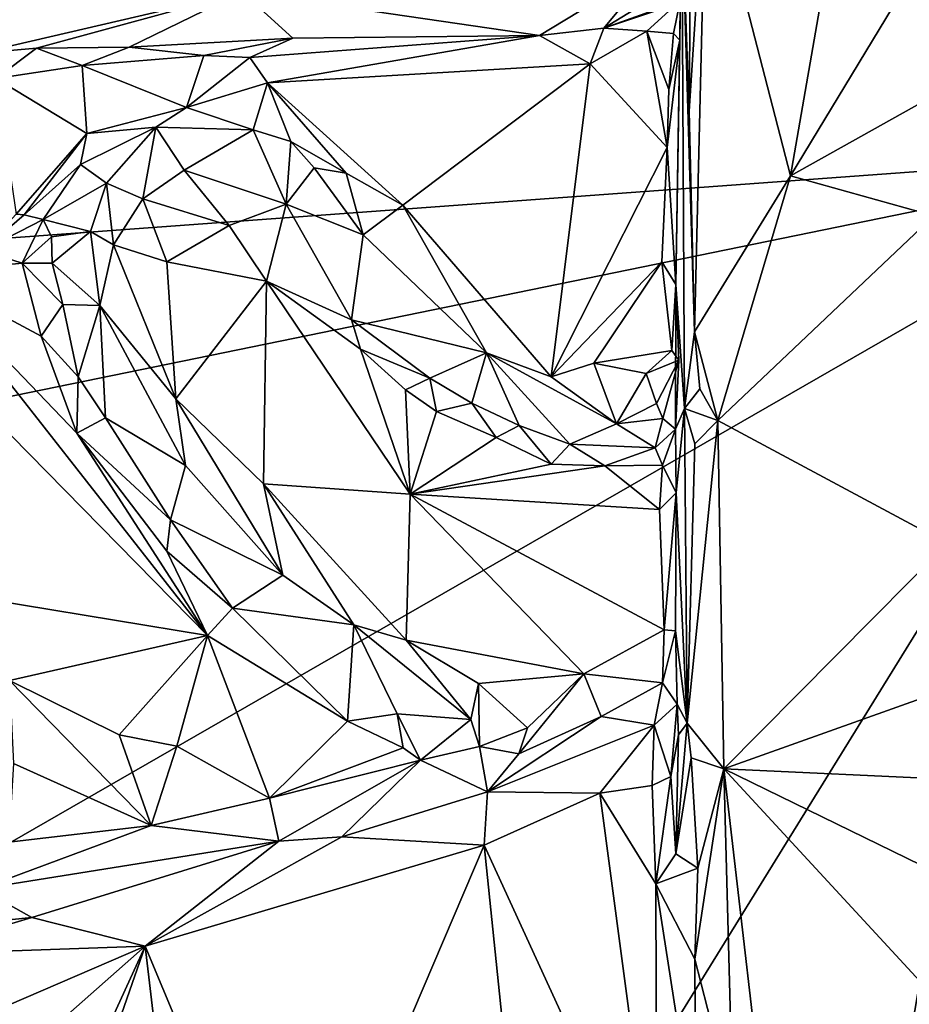
# Model space of a CAD drawing. Units: metres. Extents: x 25.2 to 30.3, y -9.3 to 14.7.
# Drawn here: x 28.9 to 29.6, y -1.1 to -0.3 of the extents above; entities that cross this region are included whole.
import ezdxf

# ---------------------------------------------------------------- set-up
doc = ezdxf.new("R2010")
doc.units = ezdxf.units.M

msp = doc.modelspace()

# ---------------------------------------------------------------- linework, layer by layer
at = {"layer": '1'}
for points in [[(27.47418, -0.57609, -1.54825), (27.94009, -0.10151, -1.55635), (30.0188, 0.26945, -1.57725)], [(27.47418, -0.57609, -1.54825), (30.0188, 0.26945, -1.57725), (29.79695, -0.4063, -1.57104)], [(29.41305, -0.17926, 0.78164), (29.47683, -0.42588, 0.78711), (29.55842, 0.0445, 0.78427)], [(29.55842, 0.0445, 0.78427), (29.47683, -0.42588, 0.78711), (29.57976, -0.25585, 0.78084)], [(29.4023, -0.13546, 0.77557), (29.39477, -0.22366, 0.74029), (29.40019, -0.37701, 0.76894)], [(29.4023, -0.13546, 0.77557), (29.40019, -0.37701, 0.76894), (29.41305, -0.17926, 0.78164)], [(29.40019, -0.37701, 0.76894), (29.40415, -0.54365, 0.77825), (29.41305, -0.17926, 0.78164)], [(29.41305, -0.17926, 0.78164), (29.40415, -0.54365, 0.77825), (29.47683, -0.42588, 0.78711)], [(29.39026, -0.50801, 0.57557), (29.39477, -0.22366, 0.74029), (29.39307, -0.32345, 0.58326)], [(29.39026, -0.50801, 0.57557), (29.39668, -0.60162, 0.76277), (29.39477, -0.22366, 0.74029)], [(29.39477, -0.22366, 0.74029), (29.39335, -0.29384, 0.53626), (29.39307, -0.32345, 0.58326)], [(29.39477, -0.22366, 0.74029), (29.39668, -0.60162, 0.76277), (29.40415, -0.54365, 0.77825)], [(29.39477, -0.22366, 0.74029), (29.40415, -0.54365, 0.77825), (29.40019, -0.37701, 0.76894)], [(29.57976, -0.25585, 0.78084), (29.47683, -0.42588, 0.78711), (29.59998, -0.35689, 0.77984)], [(29.06286, -0.28687, 0.07318), (29.28734, -0.31989, 0.5183), (29.37587, -0.26615, 0.18383)], [(29.37587, -0.26615, 0.18383), (29.28734, -0.31989, 0.5183), (29.3357, -0.31438, 0.52728)], [(29.37587, -0.26615, 0.18383), (29.3357, -0.31438, 0.52728), (29.39004, -0.28092, 0.40727)], [(29.3357, -0.31438, 0.52728), (29.38112, -0.29928, 0.49383), (29.39004, -0.28092, 0.40727)], [(28.69496, -0.2982, -0.13341), (28.86427, -0.33319, 0.30216), (29.06286, -0.28687, 0.07318)], [(29.06286, -0.28687, 0.07318), (28.86427, -0.33319, 0.30216), (28.90751, -0.32941, 0.31944)], [(29.06286, -0.28687, 0.07318), (28.90751, -0.32941, 0.31944), (28.97735, -0.32875, 0.36037)], [(28.97735, -0.32875, 0.36037), (29.10102, -0.32208, 0.41423), (29.06286, -0.28687, 0.07318)], [(29.06286, -0.28687, 0.07318), (29.10102, -0.32208, 0.41423), (29.28734, -0.31989, 0.5183)], [(29.3357, -0.31438, 0.52728), (29.36832, -0.31673, 0.55658), (29.39335, -0.29384, 0.53626)], [(29.38112, -0.29928, 0.49383), (29.3357, -0.31438, 0.52728), (29.39335, -0.29384, 0.53626)], [(29.36832, -0.31673, 0.55658), (29.38832, -0.31849, 0.56582), (29.39335, -0.29384, 0.53626)], [(29.39335, -0.29384, 0.53626), (29.38832, -0.31849, 0.56582), (29.39307, -0.32345, 0.58326)], [(29.28734, -0.31989, 0.5183), (29.32546, -0.34146, 0.54625), (29.3357, -0.31438, 0.52728)], [(29.3357, -0.31438, 0.52728), (29.32546, -0.34146, 0.54625), (29.36832, -0.31673, 0.55658)], [(29.36832, -0.31673, 0.55658), (29.32546, -0.34146, 0.54625), (29.38365, -0.40438, 0.56511)], [(29.36832, -0.31673, 0.55658), (29.38365, -0.40438, 0.56511), (29.38474, -0.36074, 0.56669)], [(29.36832, -0.31673, 0.55658), (29.38474, -0.36074, 0.56669), (29.38832, -0.31849, 0.56582)], [(29.38832, -0.31849, 0.56582), (29.38474, -0.36074, 0.56669), (29.39307, -0.32345, 0.58326)], [(28.97735, -0.32875, 0.36037), (29.03389, -0.33507, 0.40455), (29.10102, -0.32208, 0.41423)], [(29.10102, -0.32208, 0.41423), (29.03389, -0.33507, 0.40455), (29.06855, -0.3366, 0.42666)], [(29.10102, -0.32208, 0.41423), (29.06855, -0.3366, 0.42666), (29.28734, -0.31989, 0.5183)], [(29.06855, -0.3366, 0.42666), (29.08178, -0.35556, 0.44447), (29.28734, -0.31989, 0.5183)], [(29.28734, -0.31989, 0.5183), (29.08178, -0.35556, 0.44447), (29.32546, -0.34146, 0.54625)], [(29.38365, -0.40438, 0.56511), (29.39026, -0.50801, 0.57557), (29.39307, -0.32345, 0.58326)], [(29.38474, -0.36074, 0.56669), (29.38365, -0.40438, 0.56511), (29.39307, -0.32345, 0.58326)], [(28.86427, -0.33319, 0.30216), (28.87688, -0.35236, 0.32579), (28.90751, -0.32941, 0.31944)], [(28.87688, -0.35236, 0.32579), (28.94185, -0.34264, 0.35704), (28.90751, -0.32941, 0.31944)], [(28.90751, -0.32941, 0.31944), (28.94185, -0.34264, 0.35704), (28.97735, -0.32875, 0.36037)], [(28.97735, -0.32875, 0.36037), (28.94185, -0.34264, 0.35704), (29.03389, -0.33507, 0.40455)], [(28.94185, -0.34264, 0.35704), (29.02073, -0.37431, 0.41823), (29.03389, -0.33507, 0.40455)], [(29.03389, -0.33507, 0.40455), (29.02073, -0.37431, 0.41823), (29.06855, -0.3366, 0.42666)], [(29.06855, -0.3366, 0.42666), (29.02073, -0.37431, 0.41823), (29.08178, -0.35556, 0.44447)], [(29.08178, -0.35556, 0.44447), (29.18403, -0.44801, 0.49678), (29.32546, -0.34146, 0.54625)], [(29.32546, -0.34146, 0.54625), (29.18403, -0.44801, 0.49678), (29.29591, -0.57755, 0.54371)], [(29.32546, -0.34146, 0.54625), (29.29591, -0.57755, 0.54371), (29.38365, -0.40438, 0.56511)], [(28.94185, -0.34264, 0.35704), (28.87688, -0.35236, 0.32579), (28.9455, -0.39404, 0.37165)], [(28.94185, -0.34264, 0.35704), (28.9455, -0.39404, 0.37165), (29.02073, -0.37431, 0.41823)], [(28.87688, -0.35236, 0.32579), (28.89202, -0.45474, 0.34626), (28.9455, -0.39404, 0.37165)], [(29.02073, -0.37431, 0.41823), (29.0711, -0.39111, 0.45938), (29.08178, -0.35556, 0.44447)], [(29.09947, -0.39996, 0.46634), (29.08178, -0.35556, 0.44447), (29.0711, -0.39111, 0.45938)], [(29.08178, -0.35556, 0.44447), (29.09947, -0.39996, 0.46634), (29.14115, -0.42385, 0.47826)], [(29.14115, -0.42385, 0.47826), (29.18403, -0.44801, 0.49678), (29.08178, -0.35556, 0.44447)], [(29.47683, -0.42588, 0.78711), (29.58496, -0.45597, 0.77987), (29.59998, -0.35689, 0.77984)], [(28.9455, -0.39404, 0.37165), (28.99767, -0.38924, 0.41797), (29.02073, -0.37431, 0.41823)], [(29.02073, -0.37431, 0.41823), (28.99767, -0.38924, 0.41797), (29.0711, -0.39111, 0.45938)], [(28.99767, -0.38924, 0.41797), (28.94063, -0.41722, 0.38601), (28.96036, -0.43141, 0.46391)], [(28.9455, -0.39404, 0.37165), (28.94063, -0.41722, 0.38601), (28.99767, -0.38924, 0.41797)], [(28.96036, -0.43141, 0.46391), (28.98784, -0.44332, 0.52229), (28.99767, -0.38924, 0.41797)], [(28.98784, -0.44332, 0.52229), (29.01889, -0.42159, 0.50289), (28.99767, -0.38924, 0.41797)], [(28.99767, -0.38924, 0.41797), (29.01889, -0.42159, 0.50289), (29.0711, -0.39111, 0.45938)], [(29.0711, -0.39111, 0.45938), (29.01889, -0.42159, 0.50289), (29.09602, -0.44716, 0.53164)], [(29.0711, -0.39111, 0.45938), (29.09602, -0.44716, 0.53164), (29.09947, -0.39996, 0.46634)], [(28.89202, -0.45474, 0.34626), (28.8982, -0.45524, 0.35193), (28.9455, -0.39404, 0.37165)], [(28.8982, -0.45524, 0.35193), (28.94063, -0.41722, 0.38601), (28.9455, -0.39404, 0.37165)], [(29.09947, -0.39996, 0.46634), (29.09602, -0.44716, 0.53164), (29.11699, -0.41978, 0.48224)], [(29.09947, -0.39996, 0.46634), (29.11699, -0.41978, 0.48224), (29.14115, -0.42385, 0.47826)], [(27.47418, -0.57609, -1.54825), (29.79695, -0.4063, -1.57104), (27.93233, -0.78812, -1.557)], [(28.45579, -1.17748, -1.5653), (27.93233, -0.78812, -1.557), (29.79695, -0.4063, -1.57104)], [(29.08992, -1.5501, -1.56883), (28.45579, -1.17748, -1.5653), (29.79695, -0.4063, -1.57104)], [(30.0432, -1.22044, -1.56517), (29.08992, -1.5501, -1.56883), (29.79695, -0.4063, -1.57104)], [(29.38365, -0.40438, 0.56511), (29.29591, -0.57755, 0.54371), (29.37967, -0.49077, 0.56014)], [(29.38365, -0.40438, 0.56511), (29.37967, -0.49077, 0.56014), (29.39026, -0.50801, 0.57557)], [(28.8982, -0.45524, 0.35193), (28.91259, -0.45882, 0.38873), (28.94063, -0.41722, 0.38601)], [(28.94063, -0.41722, 0.38601), (28.91259, -0.45882, 0.38873), (28.96036, -0.43141, 0.46391)], [(29.01889, -0.42159, 0.50289), (28.98784, -0.44332, 0.52229), (29.05282, -0.46336, 0.55003)], [(29.01889, -0.42159, 0.50289), (29.05282, -0.46336, 0.55003), (29.09602, -0.44716, 0.53164)], [(29.11699, -0.41978, 0.48224), (29.09602, -0.44716, 0.53164), (29.15417, -0.47047, 0.49993)], [(29.14115, -0.42385, 0.47826), (29.11699, -0.41978, 0.48224), (29.15417, -0.47047, 0.49993)], [(29.14115, -0.42385, 0.47826), (29.15417, -0.47047, 0.49993), (29.18403, -0.44801, 0.49678)], [(29.40415, -0.54365, 0.77825), (29.42178, -0.61069, 0.78476), (29.47683, -0.42588, 0.78711)], [(29.47683, -0.42588, 0.78711), (29.42178, -0.61069, 0.78476), (29.58496, -0.45597, 0.77987)], [(28.91259, -0.45882, 0.38873), (28.94812, -0.468, 0.50441), (28.96036, -0.43141, 0.46391)], [(28.96036, -0.43141, 0.46391), (28.94812, -0.468, 0.50441), (28.96559, -0.47788, 0.53561)], [(28.96036, -0.43141, 0.46391), (28.96559, -0.47788, 0.53561), (28.98784, -0.44332, 0.52229)], [(28.96559, -0.47788, 0.53561), (29.00583, -0.49078, 0.55642), (28.98784, -0.44332, 0.52229)], [(28.98784, -0.44332, 0.52229), (29.00583, -0.49078, 0.55642), (29.05282, -0.46336, 0.55003)], [(29.05282, -0.46336, 0.55003), (29.08118, -0.50543, 0.57298), (29.09602, -0.44716, 0.53164)], [(29.09602, -0.44716, 0.53164), (29.08118, -0.50543, 0.57298), (29.14519, -0.5345, 0.57923)], [(29.15417, -0.47047, 0.49993), (29.09602, -0.44716, 0.53164), (29.14519, -0.5345, 0.57923)], [(29.15417, -0.47047, 0.49993), (29.2471, -0.55947, 0.52987), (29.18403, -0.44801, 0.49678)], [(29.18403, -0.44801, 0.49678), (29.2471, -0.55947, 0.52987), (29.29591, -0.57755, 0.54371)], [(28.89202, -0.45474, 0.34626), (28.86682, -0.48235, 0.39178), (28.8982, -0.45524, 0.35193)], [(28.8982, -0.45524, 0.35193), (28.86682, -0.48235, 0.39178), (28.91259, -0.45882, 0.38873)], [(28.86682, -0.48235, 0.39178), (28.8966, -0.49179, 0.41564), (28.91259, -0.45882, 0.38873)], [(28.91259, -0.45882, 0.38873), (28.8966, -0.49179, 0.41564), (28.91871, -0.47194, 0.42262)], [(28.91871, -0.47194, 0.42262), (28.94812, -0.468, 0.50441), (28.91259, -0.45882, 0.38873)], [(29.42178, -0.61069, 0.78476), (29.59491, -0.70355, 0.78104), (29.58496, -0.45597, 0.77987)], [(28.91871, -0.47194, 0.42262), (28.91928, -0.49183, 0.43604), (28.94812, -0.468, 0.50441)], [(28.91928, -0.49183, 0.43604), (28.95536, -0.5237, 0.52884), (28.94812, -0.468, 0.50441)], [(28.94812, -0.468, 0.50441), (28.95536, -0.5237, 0.52884), (28.96559, -0.47788, 0.53561)], [(29.05282, -0.46336, 0.55003), (29.00583, -0.49078, 0.55642), (29.08118, -0.50543, 0.57298)], [(28.91871, -0.47194, 0.42262), (28.8966, -0.49179, 0.41564), (28.91928, -0.49183, 0.43604)], [(29.15417, -0.47047, 0.49993), (29.14519, -0.5345, 0.57923), (29.2471, -0.55947, 0.52987)], [(28.86682, -0.48235, 0.39178), (28.82165, -0.49907, 0.38783), (28.8966, -0.49179, 0.41564)], [(28.96559, -0.47788, 0.53561), (28.95536, -0.5237, 0.52884), (29.01254, -0.59432, 0.56433)], [(29.00583, -0.49078, 0.55642), (28.96559, -0.47788, 0.53561), (29.01254, -0.59432, 0.56433)], [(28.75346, -0.48468, 0.36584), (28.82575, -0.73812, 0.44662), (29.03654, -0.77292, 0.4997)], [(28.82165, -0.49907, 0.38783), (28.75346, -0.48468, 0.36584), (29.03654, -0.77292, 0.4997)], [(28.8966, -0.49179, 0.41564), (28.82165, -0.49907, 0.38783), (28.91106, -0.54685, 0.43364)], [(28.8966, -0.49179, 0.41564), (28.91106, -0.54685, 0.43364), (28.92723, -0.52303, 0.45386)], [(28.91928, -0.49183, 0.43604), (28.8966, -0.49179, 0.41564), (28.92723, -0.52303, 0.45386)], [(28.91928, -0.49183, 0.43604), (28.92723, -0.52303, 0.45386), (28.95536, -0.5237, 0.52884)], [(29.00583, -0.49078, 0.55642), (29.01254, -0.59432, 0.56433), (29.08118, -0.50543, 0.57298)], [(29.29591, -0.57755, 0.54371), (29.32813, -0.56739, 0.55104), (29.37967, -0.49077, 0.56014)], [(29.32813, -0.56739, 0.55104), (29.38711, -0.55783, 0.56424), (29.37967, -0.49077, 0.56014)], [(29.37967, -0.49077, 0.56014), (29.38711, -0.55783, 0.56424), (29.39026, -0.50801, 0.57557)], [(28.91106, -0.54685, 0.43364), (28.82165, -0.49907, 0.38783), (28.938, -0.62009, 0.45157)], [(28.82165, -0.49907, 0.38783), (29.03654, -0.77292, 0.4997), (28.938, -0.62009, 0.45157)], [(29.08118, -0.50543, 0.57298), (29.01254, -0.59432, 0.56433), (29.07885, -0.65833, 0.58575)], [(29.08118, -0.50543, 0.57298), (29.07885, -0.65833, 0.58575), (29.18956, -0.66629, 0.59643)], [(29.14519, -0.5345, 0.57923), (29.08118, -0.50543, 0.57298), (29.15215, -0.55682, 0.58826)], [(29.08118, -0.50543, 0.57298), (29.18956, -0.66629, 0.59643), (29.15215, -0.55682, 0.58826)], [(29.38711, -0.55783, 0.56424), (29.39245, -0.56511, 0.57321), (29.39026, -0.50801, 0.57557)], [(29.39245, -0.56511, 0.57321), (29.38982, -0.61703, 0.63596), (29.39026, -0.50801, 0.57557)], [(29.39026, -0.50801, 0.57557), (29.38982, -0.61703, 0.63596), (29.39668, -0.60162, 0.76277)], [(28.92723, -0.52303, 0.45386), (28.91106, -0.54685, 0.43364), (28.93898, -0.57773, 0.45928)], [(28.92723, -0.52303, 0.45386), (28.93898, -0.57773, 0.45928), (28.95536, -0.5237, 0.52884)], [(28.95536, -0.5237, 0.52884), (28.93898, -0.57773, 0.45928), (28.95962, -0.60865, 0.47881)], [(28.95536, -0.5237, 0.52884), (28.95962, -0.60865, 0.47881), (29.01986, -0.64463, 0.56045)], [(28.95536, -0.5237, 0.52884), (29.01986, -0.64463, 0.56045), (29.01254, -0.59432, 0.56433)], [(29.14519, -0.5345, 0.57923), (29.15215, -0.55682, 0.58826), (29.20451, -0.57864, 0.5871)], [(29.14519, -0.5345, 0.57923), (29.20451, -0.57864, 0.5871), (29.2471, -0.55947, 0.52987)], [(28.91106, -0.54685, 0.43364), (28.938, -0.62009, 0.45157), (28.93898, -0.57773, 0.45928)], [(29.40415, -0.54365, 0.77825), (29.39668, -0.60162, 0.76277), (29.40828, -0.5866, 0.77922)], [(29.40415, -0.54365, 0.77825), (29.40828, -0.5866, 0.77922), (29.42178, -0.61069, 0.78476)], [(29.15215, -0.55682, 0.58826), (29.18956, -0.66629, 0.59643), (29.1861, -0.58754, 0.59751)], [(29.15215, -0.55682, 0.58826), (29.1861, -0.58754, 0.59751), (29.20451, -0.57864, 0.5871)], [(29.20451, -0.57864, 0.5871), (29.23612, -0.59743, 0.60164), (29.2471, -0.55947, 0.52987)], [(29.2471, -0.55947, 0.52987), (29.23612, -0.59743, 0.60164), (29.27178, -0.61432, 0.6098)], [(29.29591, -0.57755, 0.54371), (29.2471, -0.55947, 0.52987), (29.34527, -0.61314, 0.58324)], [(29.2471, -0.55947, 0.52987), (29.27178, -0.61432, 0.6098), (29.31013, -0.62848, 0.61992)], [(29.2471, -0.55947, 0.52987), (29.31013, -0.62848, 0.61992), (29.34527, -0.61314, 0.58324)], [(29.32813, -0.56739, 0.55104), (29.36775, -0.57507, 0.5613), (29.38711, -0.55783, 0.56424)], [(29.38711, -0.55783, 0.56424), (29.36775, -0.57507, 0.5613), (29.39245, -0.56511, 0.57321)], [(29.29591, -0.57755, 0.54371), (29.34527, -0.61314, 0.58324), (29.32813, -0.56739, 0.55104)], [(29.32813, -0.56739, 0.55104), (29.34527, -0.61314, 0.58324), (29.36775, -0.57507, 0.5613)], [(29.36775, -0.57507, 0.5613), (29.37566, -0.59774, 0.57148), (29.39245, -0.56511, 0.57321)], [(29.37566, -0.59774, 0.57148), (29.38029, -0.60917, 0.588), (29.39245, -0.56511, 0.57321)], [(29.39245, -0.56511, 0.57321), (29.38029, -0.60917, 0.588), (29.38982, -0.61703, 0.63596)], [(28.93898, -0.57773, 0.45928), (28.938, -0.62009, 0.45157), (28.95962, -0.60865, 0.47881)], [(29.1861, -0.58754, 0.59751), (29.20947, -0.6038, 0.60597), (29.20451, -0.57864, 0.5871)], [(29.20451, -0.57864, 0.5871), (29.20947, -0.6038, 0.60597), (29.23612, -0.59743, 0.60164)], [(29.36775, -0.57507, 0.5613), (29.34527, -0.61314, 0.58324), (29.37566, -0.59774, 0.57148)], [(29.40828, -0.5866, 0.77922), (29.39668, -0.60162, 0.76277), (29.42178, -0.61069, 0.78476)], [(29.01254, -0.59432, 0.56433), (29.01986, -0.64463, 0.56045), (29.09334, -0.72743, 0.58561)], [(29.01254, -0.59432, 0.56433), (29.09334, -0.72743, 0.58561), (29.07885, -0.65833, 0.58575)], [(29.1861, -0.58754, 0.59751), (29.18956, -0.66629, 0.59643), (29.20947, -0.6038, 0.60597)], [(29.23612, -0.59743, 0.60164), (29.20947, -0.6038, 0.60597), (29.25462, -0.62354, 0.617)], [(29.23612, -0.59743, 0.60164), (29.25462, -0.62354, 0.617), (29.27178, -0.61432, 0.6098)], [(29.37566, -0.59774, 0.57148), (29.34527, -0.61314, 0.58324), (29.38029, -0.60917, 0.588)], [(29.38982, -0.61703, 0.63596), (29.3905, -0.6653, 0.66354), (29.39668, -0.60162, 0.76277)], [(29.3905, -0.6653, 0.66354), (29.39863, -0.83918, 0.76707), (29.39668, -0.60162, 0.76277)], [(29.39668, -0.60162, 0.76277), (29.39863, -0.83918, 0.76707), (29.40448, -0.62818, 0.77641)], [(29.39668, -0.60162, 0.76277), (29.40448, -0.62818, 0.77641), (29.42178, -0.61069, 0.78476)], [(28.95962, -0.60865, 0.47881), (28.938, -0.62009, 0.45157), (29.00854, -0.68551, 0.50701)], [(29.01986, -0.64463, 0.56045), (28.95962, -0.60865, 0.47881), (29.00854, -0.68551, 0.50701)], [(29.20947, -0.6038, 0.60597), (29.18956, -0.66629, 0.59643), (29.25462, -0.62354, 0.617)], [(29.34527, -0.61314, 0.58324), (29.37456, -0.63121, 0.62793), (29.38029, -0.60917, 0.588)], [(29.38029, -0.60917, 0.588), (29.37456, -0.63121, 0.62793), (29.38982, -0.61703, 0.63596)], [(29.27178, -0.61432, 0.6098), (29.25462, -0.62354, 0.617), (29.29603, -0.64348, 0.6314)], [(29.27178, -0.61432, 0.6098), (29.29603, -0.64348, 0.6314), (29.31013, -0.62848, 0.61992)], [(29.34527, -0.61314, 0.58324), (29.31013, -0.62848, 0.61992), (29.37456, -0.63121, 0.62793)], [(29.40448, -0.62818, 0.77641), (29.39863, -0.83918, 0.76707), (29.42178, -0.61069, 0.78476)], [(29.39863, -0.83918, 0.76707), (29.42649, -0.8736, 0.78296), (29.42178, -0.61069, 0.78476)], [(29.42178, -0.61069, 0.78476), (29.42649, -0.8736, 0.78296), (29.59491, -0.70355, 0.78104)], [(28.938, -0.62009, 0.45157), (29.03654, -0.77292, 0.4997), (29.00585, -0.70913, 0.48792)], [(28.938, -0.62009, 0.45157), (29.00585, -0.70913, 0.48792), (29.00854, -0.68551, 0.50701)], [(29.25462, -0.62354, 0.617), (29.18956, -0.66629, 0.59643), (29.29603, -0.64348, 0.6314)], [(29.37456, -0.63121, 0.62793), (29.38015, -0.64434, 0.64135), (29.38982, -0.61703, 0.63596)], [(29.38015, -0.64434, 0.64135), (29.3905, -0.6653, 0.66354), (29.38982, -0.61703, 0.63596)], [(29.31013, -0.62848, 0.61992), (29.29603, -0.64348, 0.6314), (29.33653, -0.64486, 0.63996)], [(29.31013, -0.62848, 0.61992), (29.33653, -0.64486, 0.63996), (29.37456, -0.63121, 0.62793)], [(29.37456, -0.63121, 0.62793), (29.33653, -0.64486, 0.63996), (29.38015, -0.64434, 0.64135)], [(29.01986, -0.64463, 0.56045), (29.00854, -0.68551, 0.50701), (29.09334, -0.72743, 0.58561)], [(29.29603, -0.64348, 0.6314), (29.18956, -0.66629, 0.59643), (29.33653, -0.64486, 0.63996)], [(29.33653, -0.64486, 0.63996), (29.18956, -0.66629, 0.59643), (29.37793, -0.67786, 0.6498)], [(29.33653, -0.64486, 0.63996), (29.37793, -0.67786, 0.6498), (29.38015, -0.64434, 0.64135)], [(29.38015, -0.64434, 0.64135), (29.37793, -0.67786, 0.6498), (29.3905, -0.6653, 0.66354)], [(29.07885, -0.65833, 0.58575), (29.09334, -0.72743, 0.58561), (29.14711, -0.76489, 0.6019)], [(29.07885, -0.65833, 0.58575), (29.14711, -0.76489, 0.6019), (29.18646, -0.77643, 0.61649)], [(29.07885, -0.65833, 0.58575), (29.18646, -0.77643, 0.61649), (29.18956, -0.66629, 0.59643)], [(29.18956, -0.66629, 0.59643), (29.18646, -0.77643, 0.61649), (29.32068, -0.80175, 0.6343)], [(29.18956, -0.66629, 0.59643), (29.32068, -0.80175, 0.6343), (29.38122, -0.76857, 0.64584)], [(29.18956, -0.66629, 0.59643), (29.38122, -0.76857, 0.64584), (29.37793, -0.67786, 0.6498)], [(29.37793, -0.67786, 0.6498), (29.38122, -0.76857, 0.64584), (29.3905, -0.6653, 0.66354)], [(29.3905, -0.6653, 0.66354), (29.38122, -0.76857, 0.64584), (29.38982, -0.76949, 0.65651)], [(29.3905, -0.6653, 0.66354), (29.38982, -0.76949, 0.65651), (29.39863, -0.83918, 0.76707)], [(29.00585, -0.70913, 0.48792), (29.05533, -0.75221, 0.51413), (29.00854, -0.68551, 0.50701)], [(29.09334, -0.72743, 0.58561), (29.00854, -0.68551, 0.50701), (29.05533, -0.75221, 0.51413)], [(29.59491, -0.70355, 0.78104), (29.42649, -0.8736, 0.78296), (29.60788, -0.80894, 0.78209)], [(29.00585, -0.70913, 0.48792), (29.03654, -0.77292, 0.4997), (29.05533, -0.75221, 0.51413)], [(29.09334, -0.72743, 0.58561), (29.05533, -0.75221, 0.51413), (29.14711, -0.76489, 0.6019)], [(28.82575, -0.73812, 0.44662), (28.88699, -0.80682, 0.47268), (29.03654, -0.77292, 0.4997)], [(29.03654, -0.77292, 0.4997), (29.14234, -0.83761, 0.55033), (29.05533, -0.75221, 0.51413)], [(29.05533, -0.75221, 0.51413), (29.14234, -0.83761, 0.55033), (29.14711, -0.76489, 0.6019)], [(29.14711, -0.76489, 0.6019), (29.14234, -0.83761, 0.55033), (29.17981, -0.83196, 0.57227)], [(29.18646, -0.77643, 0.61649), (29.14711, -0.76489, 0.6019), (29.23528, -0.8363, 0.62233)], [(29.14711, -0.76489, 0.6019), (29.17981, -0.83196, 0.57227), (29.23528, -0.8363, 0.62233)], [(29.03654, -0.77292, 0.4997), (28.88699, -0.80682, 0.47268), (28.96981, -0.848, 0.50343)], [(29.03654, -0.77292, 0.4997), (28.96981, -0.848, 0.50343), (29.01348, -0.85651, 0.52015)], [(29.03654, -0.77292, 0.4997), (29.01348, -0.85651, 0.52015), (29.08341, -0.8956, 0.55682)], [(29.03654, -0.77292, 0.4997), (29.08341, -0.8956, 0.55682), (29.14234, -0.83761, 0.55033)], [(29.32068, -0.80175, 0.6343), (29.38006, -0.80857, 0.65694), (29.38122, -0.76857, 0.64584)], [(29.38122, -0.76857, 0.64584), (29.38006, -0.80857, 0.65694), (29.38982, -0.76949, 0.65651)], [(29.38982, -0.76949, 0.65651), (29.38006, -0.80857, 0.65694), (29.39108, -0.8247, 0.691)], [(29.38982, -0.76949, 0.65651), (29.39108, -0.8247, 0.691), (29.39863, -0.83918, 0.76707)], [(29.18646, -0.77643, 0.61649), (29.24118, -0.80909, 0.62921), (29.32068, -0.80175, 0.6343)], [(29.18646, -0.77643, 0.61649), (29.23528, -0.8363, 0.62233), (29.24118, -0.80909, 0.62921)], [(29.24118, -0.80909, 0.62921), (29.2781, -0.84248, 0.64252), (29.32068, -0.80175, 0.6343)], [(29.32068, -0.80175, 0.6343), (29.2781, -0.84248, 0.64252), (29.27154, -0.86215, 0.65241)], [(29.32068, -0.80175, 0.6343), (29.27154, -0.86215, 0.65241), (29.33379, -0.83404, 0.65452)], [(29.32068, -0.80175, 0.6343), (29.33379, -0.83404, 0.65452), (29.38006, -0.80857, 0.65694)], [(28.88699, -0.80682, 0.47268), (28.89005, -0.86949, 0.44464), (28.99395, -0.91636, 0.50436)], [(28.96981, -0.848, 0.50343), (28.88699, -0.80682, 0.47268), (28.99395, -0.91636, 0.50436)], [(29.24118, -0.80909, 0.62921), (29.23528, -0.8363, 0.62233), (29.242, -0.85673, 0.62805)], [(29.24118, -0.80909, 0.62921), (29.242, -0.85673, 0.62805), (29.2781, -0.84248, 0.64252)], [(29.38006, -0.80857, 0.65694), (29.33379, -0.83404, 0.65452), (29.37373, -0.84071, 0.68968)], [(29.38006, -0.80857, 0.65694), (29.37373, -0.84071, 0.68968), (29.39108, -0.8247, 0.691)], [(29.60788, -0.80894, 0.78209), (29.42649, -0.8736, 0.78296), (29.59969, -0.88162, 0.78724)], [(29.37373, -0.84071, 0.68968), (29.38631, -0.87929, 0.71378), (29.39108, -0.8247, 0.691)], [(29.39108, -0.8247, 0.691), (29.38631, -0.87929, 0.71378), (29.39222, -0.848, 0.71127)], [(29.39108, -0.8247, 0.691), (29.39222, -0.848, 0.71127), (29.39863, -0.83918, 0.76707)], [(29.17981, -0.83196, 0.57227), (29.14234, -0.83761, 0.55033), (29.18434, -0.85782, 0.57284)], [(29.18434, -0.85782, 0.57284), (29.19749, -0.86692, 0.58992), (29.17981, -0.83196, 0.57227)], [(29.17981, -0.83196, 0.57227), (29.19749, -0.86692, 0.58992), (29.23528, -0.8363, 0.62233)], [(29.14234, -0.83761, 0.55033), (29.08341, -0.8956, 0.55682), (29.18434, -0.85782, 0.57284)], [(29.23528, -0.8363, 0.62233), (29.19749, -0.86692, 0.58992), (29.242, -0.85673, 0.62805)], [(29.33379, -0.83404, 0.65452), (29.27154, -0.86215, 0.65241), (29.24785, -0.891, 0.69093)], [(29.33379, -0.83404, 0.65452), (29.24785, -0.891, 0.69093), (29.37373, -0.84071, 0.68968)], [(29.39222, -0.848, 0.71127), (29.39021, -0.93763, 0.7395), (29.39863, -0.83918, 0.76707)], [(29.39863, -0.83918, 0.76707), (29.39021, -0.93763, 0.7395), (29.40169, -0.86532, 0.77144)], [(29.39863, -0.83918, 0.76707), (29.40169, -0.86532, 0.77144), (29.42649, -0.8736, 0.78296)], [(29.242, -0.85673, 0.62805), (29.27154, -0.86215, 0.65241), (29.2781, -0.84248, 0.64252)], [(29.24785, -0.891, 0.69093), (29.3328, -0.89187, 0.72275), (29.37373, -0.84071, 0.68968)], [(29.37373, -0.84071, 0.68968), (29.3328, -0.89187, 0.72275), (29.37225, -0.88619, 0.7141)], [(29.37373, -0.84071, 0.68968), (29.37225, -0.88619, 0.7141), (29.38631, -0.87929, 0.71378)], [(28.96981, -0.848, 0.50343), (28.99395, -0.91636, 0.50436), (29.01348, -0.85651, 0.52015)], [(29.38631, -0.87929, 0.71378), (29.39021, -0.93763, 0.7395), (29.39222, -0.848, 0.71127)], [(29.01348, -0.85651, 0.52015), (28.99395, -0.91636, 0.50436), (29.08341, -0.8956, 0.55682)], [(29.08341, -0.8956, 0.55682), (29.19749, -0.86692, 0.58992), (29.18434, -0.85782, 0.57284)], [(29.19749, -0.86692, 0.58992), (29.24785, -0.891, 0.69093), (29.242, -0.85673, 0.62805)], [(29.242, -0.85673, 0.62805), (29.24785, -0.891, 0.69093), (29.27154, -0.86215, 0.65241)], [(28.89005, -0.86949, 0.44464), (28.88657, -0.92885, 0.44933), (28.99395, -0.91636, 0.50436)], [(29.08341, -0.8956, 0.55682), (29.09032, -0.92817, 0.60515), (29.19749, -0.86692, 0.58992)], [(29.19749, -0.86692, 0.58992), (29.09032, -0.92817, 0.60515), (29.13792, -0.92483, 0.63931)], [(29.19749, -0.86692, 0.58992), (29.13792, -0.92483, 0.63931), (29.24785, -0.891, 0.69093)], [(29.39021, -0.93763, 0.7395), (29.40685, -0.94853, 0.77449), (29.40169, -0.86532, 0.77144)], [(29.40169, -0.86532, 0.77144), (29.40685, -0.94853, 0.77449), (29.42649, -0.8736, 0.78296)], [(29.40685, -0.94853, 0.77449), (29.40441, -1.01729, 0.77086), (29.42649, -0.8736, 0.78296)], [(29.42649, -0.8736, 0.78296), (29.40441, -1.01729, 0.77086), (29.43323, -1.12897, 0.77871)], [(29.42649, -0.8736, 0.78296), (29.43323, -1.12897, 0.77871), (29.49743, -1.48555, 0.78523)], [(29.42649, -0.8736, 0.78296), (29.49743, -1.48555, 0.78523), (29.57442, -1.03383, 0.78248)], [(29.42649, -0.8736, 0.78296), (29.57442, -1.03383, 0.78248), (29.58562, -0.95129, 0.78306)], [(29.42649, -0.8736, 0.78296), (29.58562, -0.95129, 0.78306), (29.59969, -0.88162, 0.78724)], [(29.37225, -0.88619, 0.7141), (29.37511, -0.96037, 0.72792), (29.38631, -0.87929, 0.71378)], [(29.38631, -0.87929, 0.71378), (29.37511, -0.96037, 0.72792), (29.39021, -0.93763, 0.7395)], [(29.13792, -0.92483, 0.63931), (29.24535, -0.93111, 0.70002), (29.24785, -0.891, 0.69093)], [(29.24785, -0.891, 0.69093), (29.24535, -0.93111, 0.70002), (29.3328, -0.89187, 0.72275)], [(29.24535, -0.93111, 0.70002), (29.37578, -1.21539, 0.73767), (29.3328, -0.89187, 0.72275)], [(29.3328, -0.89187, 0.72275), (29.37511, -0.96037, 0.72792), (29.37225, -0.88619, 0.7141)], [(29.3328, -0.89187, 0.72275), (29.37578, -1.21539, 0.73767), (29.37511, -0.96037, 0.72792)], [(28.99395, -0.91636, 0.50436), (29.09032, -0.92817, 0.60515), (29.08341, -0.8956, 0.55682)], [(28.88657, -0.92885, 0.44933), (28.86528, -0.96424, 0.45414), (28.99395, -0.91636, 0.50436)], [(28.86528, -0.96424, 0.45414), (29.09032, -0.92817, 0.60515), (28.99395, -0.91636, 0.50436)], [(28.86528, -0.96424, 0.45414), (28.90394, -0.98573, 0.51015), (29.09032, -0.92817, 0.60515)], [(29.09032, -0.92817, 0.60515), (28.90394, -0.98573, 0.51015), (28.98957, -1.00754, 0.56878)], [(29.13792, -0.92483, 0.63931), (28.98957, -1.00754, 0.56878), (29.24535, -0.93111, 0.70002)], [(29.09032, -0.92817, 0.60515), (28.98957, -1.00754, 0.56878), (29.13792, -0.92483, 0.63931)], [(29.24535, -0.93111, 0.70002), (28.98957, -1.00754, 0.56878), (29.10001, -1.27207, 0.6285)], [(29.24535, -0.93111, 0.70002), (29.10001, -1.27207, 0.6285), (29.26708, -1.14099, 0.70786)], [(29.24535, -0.93111, 0.70002), (29.26708, -1.14099, 0.70786), (29.37578, -1.21539, 0.73767)], [(29.39021, -0.93763, 0.7395), (29.37511, -0.96037, 0.72792), (29.40685, -0.94853, 0.77449)], [(29.37511, -0.96037, 0.72792), (29.40441, -1.01729, 0.77086), (29.40685, -0.94853, 0.77449)], [(28.77724, -0.99863, 0.43117), (28.90394, -0.98573, 0.51015), (28.86528, -0.96424, 0.45414)], [(29.37511, -0.96037, 0.72792), (29.37578, -1.21539, 0.73767), (29.40524, -1.15469, 0.76709)], [(29.37511, -0.96037, 0.72792), (29.40524, -1.15469, 0.76709), (29.40441, -1.01729, 0.77086)], [(28.77724, -0.99863, 0.43117), (28.81046, -1.01384, 0.46234), (28.90394, -0.98573, 0.51015)], [(28.90394, -0.98573, 0.51015), (28.81046, -1.01384, 0.46234), (28.98957, -1.00754, 0.56878)], [(28.66671, -1.14657, 0.39377), (28.74516, -1.22303, 0.42724), (28.98957, -1.00754, 0.56878)], [(28.66671, -1.14657, 0.39377), (28.98957, -1.00754, 0.56878), (28.81046, -1.01384, 0.46234)], [(28.98957, -1.00754, 0.56878), (28.74516, -1.22303, 0.42724), (28.87806, -1.25026, 0.49627)], [(28.98957, -1.00754, 0.56878), (28.87806, -1.25026, 0.49627), (28.90424, -1.25244, 0.5143)], [(28.98957, -1.00754, 0.56878), (28.90424, -1.25244, 0.5143), (29.02052, -1.26967, 0.5813)], [(28.98957, -1.00754, 0.56878), (29.02052, -1.26967, 0.5813), (29.10001, -1.27207, 0.6285)], [(29.40441, -1.01729, 0.77086), (29.40524, -1.15469, 0.76709), (29.43323, -1.12897, 0.77871)], [(29.57442, -1.03383, 0.78248), (29.49743, -1.48555, 0.78523), (29.57629, -1.14978, 0.78531)]]:
    msp.add_3dface(points, dxfattribs=at)

doc.saveas('drawing.dxf')
